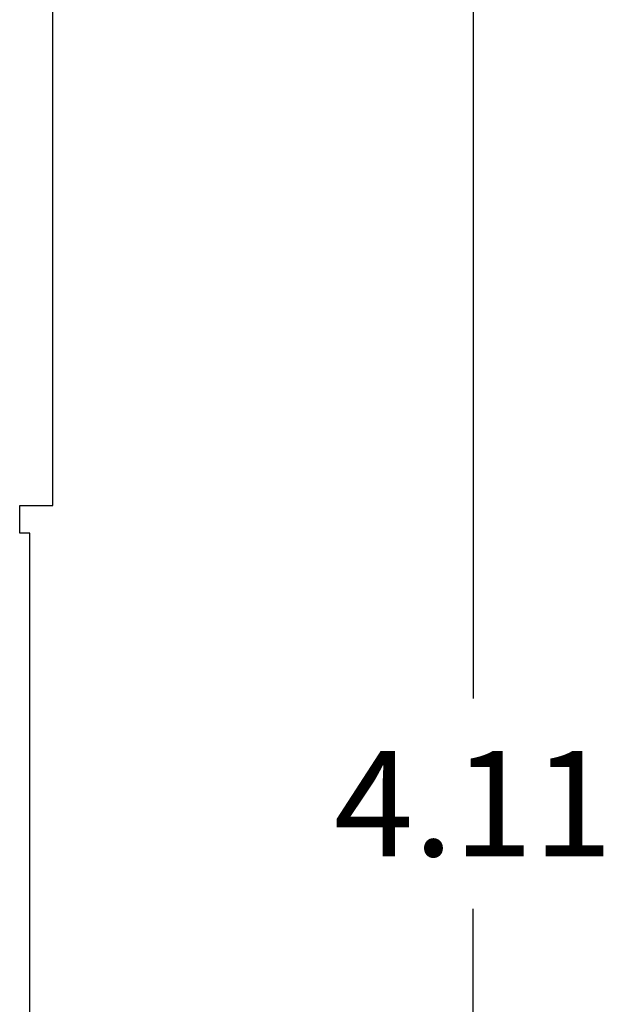
# Model space of a CAD drawing. Extents: x 0.5 to 12.7, y 1.4 to 7.4.
# Drawn here: x 8 to 9, y 4.1 to 5.8 of the extents above; entities that cross this region are included whole.
import ezdxf

# ---------------------------------------------------------------- set-up
doc = ezdxf.new("R2010")
doc.units = 0
doc.header["$MEASUREMENT"] = 0
doc.layers.get('0').update_dxf_attribs({"linetype": 'CONTINUOUS'})

msp = doc.modelspace()

# ---------------------------------------------------------------- linework, layer by layer
for p, q in [((8.0948, 5.4665), (8.0948, 7.4089)), ((8.8146, 6.2854), (8.8146, 4.5892)), ((8.0948, 4.9198), (8.0948, 5.8883)), ((8.0381, 4.9198), (8.0554, 4.9198)), ((8.0381, 4.8725), (8.0381, 4.9198)), ((8.0554, 4.9198), (8.0948, 4.9198)), ((8.0554, 4.8725), (8.0381, 4.8725)), ((8.0554, 3.9583), (8.0554, 4.8725)), ((8.8146, 2.5331), (8.8146, 4.2292))]:
    msp.add_line(p, q)

# ---------------------------------------------------------------- texts
at = {"insert": (8.8146, 4.4092), "char_height": 0.18, "attachment_point": 5}
msp.add_mtext('\\A1;4.11', dxfattribs=at)

doc.saveas('drawing.dxf')
